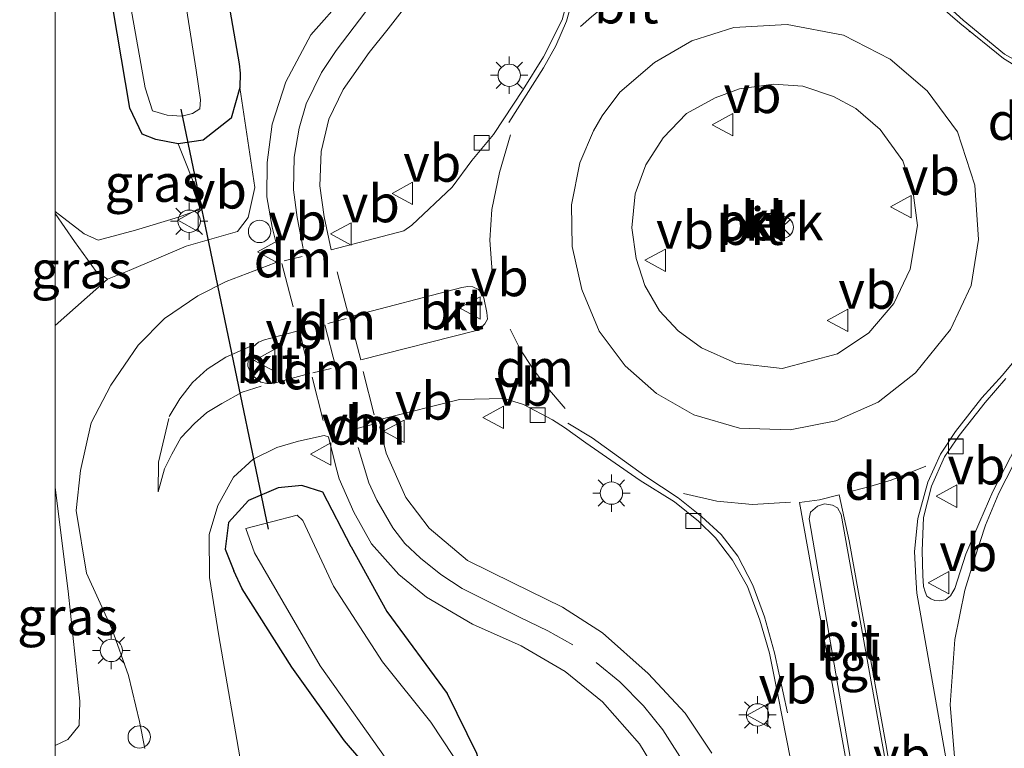
# Model space of a CAD drawing. Units: metres. Extents: x 99997 to 109998, y 456249 to 460253.
# Drawn here: x 99998 to 100064, y 459443 to 459492 of the extents above; entities that cross this region are included whole.
import ezdxf
from ezdxf.enums import TextEntityAlignment as Align

# ---------------------------------------------------------------- set-up
doc = ezdxf.new("R2010")
doc.units = ezdxf.units.M
doc.linetypes.add('VW-3-9_STREEP', pattern=[12, 3, -9])
doc.layers.get('0').update_dxf_attribs({"lineweight": 25})
for name, color, linetype, lineweight in [('B-ME-AL-OVERIG-GV-B6', 7, 'BV-GELEIDERAIL', 18), ('B-ME-GW-KRUINLIJN-L-B1', 93, 'Continuous', 18), ('B-ME-GW-TEENLIJN-L-B1', 93, 'Continuous', 18), ('B-ME-IE-GRASLAND-GV-B6', 93, 'Continuous', 18), ('B-ME-IE-HULPGEOMETRIE-L-B1', 53, 'Continuous', 18), ('B-ME-IE-INRICHTINGSELEMENT-S-B1', 253, 'Continuous', 18), ('B-ME-IE-MEUBILAIR_WEGMEUBILAIR-LICHTMAST-S-B1', 8, 'Continuous', 18), ('B-ME-OG-WATER-GV-B6', 153, 'Continuous', 18), ('B-ME-VH-VERH_SOORT-BITUMEN-GV-B6', 8, 'IE-TERREINAFSCHEIDING-NATUURLIJK-HOUTWAL', 18), ('B-ME-VH-VERH_SOORT-KLINKERS-GV-B6', 8, 'IE-TERREINAFSCHEIDING-NATUURLIJK-HOUTWAL', 18), ('B-ME-VH-VERH_SOORT-TEGELS-GV-B6', 8, 'Continuous', 18), ('B-ME-VV-KOLK-S-B1', 8, 'Continuous', 18), ('B-ME-VW-MARKERING-39STREEP-015-L-B1', 255, 'VW-3-9_STREEP', 18), ('B-ME-VW-MARKERING-DRIEHOEK-L-B1', 7, 'VW-HAAIETAND70-R-B', 18), ('B-ME-VW-MARKERING-STREEP-015-L-B1', 7, 'Continuous', 18), ('B-ME-VW-MEUBILAIR_WEGMEUBILAIR-RONA-S-B1', 8, 'Continuous', 18), ('B-ME-VW-MEUBILAIR_WEGMEUBILAIR-VERKEERSBORD-S-B1', 8, 'Continuous', 18)]:
    doc.layers.add(name, color=color, linetype=linetype, lineweight=lineweight)
doc.layers.add('B-ME-GW-INSTEEKWATERGANG-L-B1', color=10, linetype='Continuous')
doc.layers.add('B-ME-KW-DUIKER-L-B1', color=10, linetype='Continuous')
doc.styles.add('NLCS-ISO', font='NLCS-ISO.TTF')
doc.linetypes.add('BV-GELEIDERAIL', pattern='A,10,-3,[108,NLCS.SHX,S=1,R=0,X=0,Y=0],-3', length=16)
doc.linetypes.add('IE-TERREINAFSCHEIDING-NATUURLIJK-HOUTWAL', pattern='A,7,-1.5,[67,NLCS.SHX,S=0.75,R=45,X=0,Y=0],-1.5,7,-1.5,[70,NLCS.SHX,S=0.75,R=0,X=0,Y=0],-1.5', length=20)
doc.linetypes.add('VW-HAAIETAND70-R-B', pattern='A,0,-0.5,[153,NLCS.SHX,S=1,R=180,X=-0.375,Y=0],-0.5', length=1)

# ---------------------------------------------------------------- blocks, each defined once
blk = doc.blocks.new('d31CN_FeatureWriter_4_17_FMEBLOCK4')
at = {"layer": 'B-ME-IE-GRASLAND-GV-B6'}
for points in [[(-12.857, -67.321, -1.611), (-12.857, -56.046, -1.505), (-12.01, -55.634, -1.467), (-11.254, -54.712, -1.451), (-11.211, -53.076, -1.447), (-11.996, -45.697, -1.455), (-12.857, -38.76, -1.318), (-12.857, -27.926, -1.268), (-9.363, -24.802, -1.171), (-7.905, -24.237, -1.12), (-4.105, -22.607, -1.049), (-0.668, -21.621, -1.057), (0.04, -20.684, -1.057), (0.492, -18.669, -1.096), (-0.503, -11.966, -1.169), (-0.477, -11.022, -1.126), (-0.554, -10.386, -1.01), (-2.19, -0.983, -1.01)], [(6.534, -5.838, -0.619), (4.238, -8.449, -0.715), (2.563, -11.595, -0.773), (1.665, -14.435, -0.832), (1.329, -17.003, -0.858), (1.29, -19.3, -0.894), (1.662, -21.34, -0.903), (2.122, -23.208, -0.93), (1.849, -23.729, -0.922), (-1.434, -24.967, -1.005), (-3.326, -25.92, -1.043), (-5.558, -27.442, -1.102), (-7.302, -29.235, -1.133), (-9.152, -31.906, -1.185), (-10.459, -34.437, -1.262), (-11.182, -37.625, -1.308), (-11.462, -40.305, -1.366), (-10.763, -44.498, -1.437), (-9.045, -48.277, -1.455), (-7.95, -51.354, -1.526), (-7.216, -54.443, -1.596), (-6.874, -56.241, -1.641)]]:
    blk.add_polyline3d(points, dxfattribs=at)
blk = doc.blocks.new('lantaarnpaal')
for p, q in [((-0.884, 0.884), (-0.53, 0.53)), ((0, 0.75), (0, 1.25)), ((0.53, 0.53), (0.884, 0.884)), ((-0.75, 0), (-1.25, 0)), ((0.75, 0), (1.25, 0)), ((-0.53, -0.53), (-0.884, -0.884)), ((0.53, -0.53), (0.884, -0.884)), ((0, -0.75), (0, -1.25))]:
    blk.add_line(p, q)
blk.add_circle((0, 0), 0.75)
blk = doc.blocks.new('kolk')
blk.add_lwpolyline([(-0.5, -0.5), (0.5, -0.5), (0.5, 0.5), (-0.5, 0.5)], close=True)
blk = doc.blocks.new('dtb')
blk.add_circle((0, 0), 0.75)
blk = doc.blocks.new('verkeersbord')
for p, q in [((0, 0.75), (-0.75, -0.625)), ((0.75, -0.625), (0, 0.75)), ((-0.75, -0.625), (0.75, -0.625))]:
    blk.add_line(p, q)
blk = doc.blocks.new('wegwijzer')
for q in [(0, 0.75), (-0.53, -0.53), (0.53, -0.53)]:
    blk.add_line((0, 0), q)
blk.add_circle((0, 0), 0.75)

msp = doc.modelspace()

# ---------------------------------------------------------------- linework, layer by layer
at = {"layer": 'B-ME-AL-OVERIG-GV-B6'}
msp.add_polyline3d([(100052.336, 459469.87, -0.063), (100048.651, 459468.876, -0.075), (100045.547, 459469.232, -0.043), (100043.252, 459470.259, -0.015), (100041.685, 459471.404, 0.035), (100040.433, 459472.74, 0.047), (100039.45, 459474.446, 0.047), (100038.873, 459476.24, 0.078), (100038.588, 459478.296, 0.09), (100038.809, 459480.569, 0.122), (100039.509, 459482.519, 0.145), (100040.675, 459484.336, 0.177), (100042.248, 459485.96, 0.185), (100044.156, 459486.996, 0.201), (100045.786, 459487.604, 0.201), (100048.052, 459487.925, 0.201), (100050.036, 459487.784, 0.256), (100052.088, 459487.094, 0.181), (100053.562, 459486.284, 0.173), (100055.208, 459484.893, 0.161), (100056.718, 459482.777, 0.13), (100057.379, 459480.815, 0.094), (100057.702, 459478.46, 0.059), (100057.216, 459475.539, 0.051), (100056.114, 459473.236, 0.043), (100054.454, 459471.276, 0.015), (100052.336, 459469.87, -0.063)], dxfattribs=at)
at = {"layer": 'B-ME-GW-INSTEEKWATERGANG-L-B1'}
for points in [[(100012.3027, 459489.2889, -1.01), (100012.38, 459488.653, -1.126), (100012.354, 459487.709, -1.169), (100011.759, 459485.644, -1.181), (100009.9, 459484.175, -1.26), (100008.229, 459483.921, -1.347), (100006.733, 459484.219, -1.517), (100005.801, 459484.574, -1.639), (100004.979, 459486.325, -1.666), (100003.291, 459496.385, -1.663), (100000.031, 459513.041, -1.576), (100000, 459513.2172, -1.5754)], [(100008.6563, 459512.8742, -0.895), (100010.6672, 459498.6918, -1.01), (100012.3027, 459489.2889, -1.01)], [(100019.7955, 459456.9379, -1.2172), (100017.9118, 459460.6021, -1.239), (100016.4919, 459461.0515, -1.264), (100014.9134, 459460.879, -1.3169), (100012.9195, 459460.0447, -1.3608), (100011.6001, 459458.5702, -1.4583), (100011.3593, 459456.7861, -1.4769), (100011.948, 459455.3298, -1.3303)], [(100019.7955, 459456.9379, -1.2172), (100022.186, 459452.595, -1.252), (100026.23, 459447.105, -1.41), (100028.194, 459443.109, -1.469), (100029.278, 459439.28, -1.493), (100029.949, 459435.306, -1.639), (100031.367, 459426.451, -1.734), (100033.079, 459416.795, -1.86), (100034.993, 459407.1, -1.824), (100036.557, 459398.198, -1.82), (100038.171, 459389.656, -1.824)], [(100032.588, 459388.371, -1.864), (100030.501, 459397.796, -1.887), (100030.127, 459399.247, -1.762), (100029.715, 459400.848, -1.623), (100027.824, 459409.013, -1.54), (100025.115, 459423.765, -1.572), (100023.298, 459433.867, -1.552), (100022.123, 459439.34, -1.497), (100021.409, 459441.56, -1.465), (100019.349, 459443.937, -1.517), (100015.819, 459448.874, -1.402), (100012.515, 459454.123, -1.327), (100011.948, 459455.3298, -1.3303)]]:
    msp.add_polyline3d(points, dxfattribs=at)
at = {"layer": 'B-ME-GW-KRUINLIJN-L-B1'}
for points in [[(100000, 459479.2579, -1.8224), (100001.293, 459477.386, -1.617), (100002.726, 459475.371, -1.262), (100003.494, 459474.873, -1.171), (100004.952, 459475.438, -1.12), (100008.752, 459477.068, -1.049), (100012.189, 459478.054, -1.057), (100012.897, 459478.991, -1.057), (100013.349, 459481.006, -1.096), (100012.354, 459487.709, -1.169)], [(100000, 459460.9151, -1.3184), (100000.861, 459453.978, -1.455), (100001.646, 459446.599, -1.447), (100001.603, 459444.963, -1.451), (100000.847, 459444.041, -1.467), (100000, 459443.629, -1.5051)]]:
    msp.add_polyline3d(points, dxfattribs=at)
at = {"layer": 'B-ME-GW-TEENLIJN-L-B1'}
msp.add_polyline3d([(100000, 459479.392, -1.854), (100001.932, 459477.897, -1.854), (100002.86, 459477.465, -1.854), (100005.368, 459478.155, -1.854), (100008.253, 459479.007, -1.854), (100009.649, 459479.538, -1.854), (100009.67, 459480.292, -1.854), (100008.229, 459483.921, -1.347)], dxfattribs=at)
at = {"layer": 'B-ME-IE-GRASLAND-GV-B6'}
for points in [[(100000, 459479.392, -1.854), (100000, 459513.2172, -1.5754), (100000.031, 459513.041, -1.576), (100003.291, 459496.385, -1.663), (100004.979, 459486.325, -1.666), (100005.801, 459484.574, -1.639), (100006.733, 459484.219, -1.517), (100008.229, 459483.921, -1.347), (100009.67, 459480.292, -1.854), (100009.649, 459479.538, -1.854), (100008.253, 459479.007, -1.854), (100005.368, 459478.155, -1.854), (100002.86, 459477.465, -1.854), (100001.932, 459477.897, -1.854), (100000, 459479.392, -1.854)], [(100010.6672, 459498.6918, -1.01), (100012.3027, 459489.2889, -1.01), (100012.38, 459488.653, -1.126), (100012.354, 459487.709, -1.169), (100011.759, 459485.644, -1.181), (100009.9, 459484.175, -1.26), (100008.229, 459483.921, -1.347), (100006.733, 459484.219, -1.517), (100005.801, 459484.574, -1.639), (100004.979, 459486.325, -1.666), (100003.291, 459496.385, -1.663)], [(100004.569, 459495.836, -2.361), (100006.004, 459487.677, -2.361), (100006.503, 459486.141, -2.361), (100007.493, 459485.839, -2.361), (100008.465, 459485.775, -2.361), (100009.185, 459485.956, -2.361), (100009.678, 459486.26, -2.361), (100009.716, 459486.872, -2.361), (100009.433, 459488.86, -2.361), (100008.258, 459496.251, -2.361)], [(100023.3245, 459478.0985, -0.7296), (100018.4671, 459476.8297, -0.8289), (100017.9971, 459479.0464, -0.8143), (100017.7083, 459481.1204, -0.7794), (100017.7982, 459483.4132, -0.7329), (100018.2959, 459485.586, -0.6931), (100019.2669, 459487.5575, -0.6394), (100021.0145, 459490.0412, -0.5503), (100022.2697, 459491.6293, -0.4799), (100024.9206, 459495.0646, -0.3368)], [(100034.3181, 459493.7507, -0.3216), (100033.9182, 459492.2285, -0.3353), (100032.6641, 459489.7536, -0.4144), (100031.2987, 459487.5737, -0.4459), (100029.3216, 459484.5535, -0.5024), (100027.872, 459482.815, -0.5625), (100026.5582, 459481.0272, -0.5895), (100023.8664, 459478.4777, -0.6845), (100023.3245, 459478.0985, -0.7296)], [(100107.5064, 459493.1552, -0.1897), (100087.1903, 459490.0202, -0.2264), (100071.6234, 459487.7342, -0.2165), (100068.9717, 459487.7757, -0.2306), (100066.9162, 459488.2459, -0.2597), (100064.9231, 459489.1586, -0.2846), (100063.5165, 459489.9345, -0.29), (100060.7478, 459492.2122, -0.2586), (100058.8955, 459493.894, -0.2528)], [(100000, 459479.392, -1.854), (100001.932, 459477.897, -1.854), (100002.86, 459477.465, -1.854), (100005.368, 459478.155, -1.854), (100008.253, 459479.007, -1.854), (100009.649, 459479.538, -1.854), (100009.67, 459480.292, -1.854), (100008.229, 459483.921, -1.347), (100009.9, 459484.175, -1.26), (100011.759, 459485.644, -1.181), (100012.354, 459487.709, -1.169), (100013.349, 459481.006, -1.096), (100012.897, 459478.991, -1.057), (100012.189, 459478.054, -1.057), (100008.752, 459477.068, -1.049), (100004.952, 459475.438, -1.12), (100003.494, 459474.873, -1.171), (100002.726, 459475.371, -1.262), (100001.293, 459477.386, -1.617), (100000, 459479.2579, -1.8224), (100000, 459479.392, -1.854)], [(100000, 459479.2579, -1.8224), (100001.293, 459477.386, -1.617), (100002.726, 459475.371, -1.262), (100003.494, 459474.873, -1.171), (100000, 459471.7485, -1.268), (100000, 459479.2579, -1.8224)], [(100043.937, 459443.1098, -0.6084), (100042.1583, 459445.8053, -0.6458), (100039.6667, 459448.4602, -0.6741), (100036.6253, 459451.1786, -0.703), (100033.9461, 459452.9042, -0.7294), (100030.6098, 459454.5236, -0.7687), (100027.5921, 459456.0215, -0.8124), (100025.0158, 459458.184, -0.8414), (100023.4477, 459460.2455, -0.8672), (100022.1425, 459463.2053, -0.8807), (100021.7077, 459464.9503, -0.8592), (100021.9036, 459465.5036, -0.8479), (100027.0517, 459466.8029, -0.7641), (100030.0271, 459466.8793, -0.7043), (100031.3331, 459466.4648, -0.6874), (100033.2769, 459465.4413, -0.6642), (100034.0787, 459464.9222, -0.6375), (100035.5145, 459463.8937, -0.6253), (100039.1287, 459461.3799, -0.5885), (100041.4322, 459459.9573, -0.5815), (100043.0439, 459458.658, -0.5898), (100044.1844, 459457.546, -0.5672), (100045.3241, 459456.0361, -0.5671), (100046.3216, 459454.2718, -0.5552), (100047.1575, 459452.0169, -0.5146), (100047.7849, 459449.807, -0.5155), (100048.3727, 459446.9131, -0.5391), (100053.031, 459423.2, -0.386)], [(100012.4292, 459442.3613, -1.3955), (100010.9388, 459450.9709, -1.4941), (100010.3095, 459454.8834, -1.3984), (100010.2869, 459457.7612, -1.319), (100010.8657, 459459.7068, -1.2588), (100011.918, 459461.6032, -1.1807), (100013.2291, 459462.7976, -1.12), (100014.8329, 459463.5926, -1.0701), (100016.2703, 459464.005, -1.0238), (100017.997, 459464.4014, -0.9673), (100018.2759, 459464.2972, -0.9587), (100018.7619, 459462.3074, -0.9732), (100019.0036, 459461.4796, -1.0008)], [(100019.0036, 459461.4796, -1.0008), (100019.9715, 459459.2616, -0.9953), (100021.1507, 459457.139, -0.9756), (100022.9812, 459455.0947, -0.9594), (100024.8303, 459453.5601, -0.9327), (100027.9083, 459451.7466, -0.9135), (100031.1675, 459450.3011, -0.8441), (100034.1169, 459448.5924, -0.7906), (100036.62, 459446.5638, -0.7624), (100039.1011, 459443.7388, -0.7452), (100041.1043, 459440.4462, -0.7414)], [(100000, 459443.629, -1.5051), (100000, 459460.9151, -1.3184), (100000.861, 459453.978, -1.455), (100001.646, 459446.599, -1.447), (100001.603, 459444.963, -1.451), (100000.847, 459444.041, -1.467), (100000, 459443.629, -1.5051)], [(100028.194, 459443.109, -1.469), (100026.23, 459447.105, -1.41), (100022.186, 459452.595, -1.252), (100019.7955, 459456.9379, -1.2172), (100017.9118, 459460.6021, -1.239), (100016.4919, 459461.0515, -1.264), (100014.9134, 459460.879, -1.3169), (100012.9195, 459460.0447, -1.3608), (100011.6001, 459458.5702, -1.4583), (100011.3593, 459456.7861, -1.4769), (100011.948, 459455.3298, -1.3303), (100012.515, 459454.123, -1.327), (100015.819, 459448.874, -1.402), (100019.349, 459443.937, -1.517), (100021.409, 459441.56, -1.465)], [(100021.409, 459441.56, -1.465), (100019.349, 459443.937, -1.517), (100015.819, 459448.874, -1.402), (100012.515, 459454.123, -1.327), (100011.948, 459455.3298, -1.3303), (100011.3593, 459456.7861, -1.4769), (100011.6001, 459458.5702, -1.4583), (100012.9195, 459460.0447, -1.3608), (100014.9134, 459460.879, -1.3169), (100016.4919, 459461.0515, -1.264), (100017.9118, 459460.6021, -1.239)], [(100017.9118, 459460.6021, -1.239), (100019.7955, 459456.9379, -1.2172), (100022.186, 459452.595, -1.252), (100026.23, 459447.105, -1.41), (100028.194, 459443.109, -1.469)], [(100026.643, 459442.896, -2.361), (100025.121, 459445.187, -2.361), (100021.89, 459449.242, -2.361), (100018.622, 459454.301, -2.361), (100016.562, 459458.697, -2.361), (100016.192, 459459.0526, -2.7878), (100012.7476, 459458.1678, -2.6608), (100013.334, 459456.525, -2.361), (100017.726, 459448.963, -2.361), (100022.564, 459442.13, -2.361)]]:
    msp.add_polyline3d(points, dxfattribs=at)
at = {"layer": 'B-ME-IE-HULPGEOMETRIE-L-B1'}
msp.add_line((100000, 459471.7485, -1.268), (100003.494, 459474.873, -1.171), dxfattribs=at)
at = {"layer": 'B-ME-KW-DUIKER-L-B1'}
msp.add_line((100008.4044, 459486.2543, -1.9363), (100014.2333, 459458.121, -1.9511), dxfattribs=at)
at = {"layer": 'B-ME-OG-WATER-GV-B6'}
for points in [[(100000, 459520.5503, -2.361), (100000, 459539.2633, -2.361), (100001.975, 459529.289, -2.361), (100004.231, 459517.477, -2.361), (100006.416, 459506.517, -2.361), (100008.258, 459496.251, -2.361), (100009.433, 459488.86, -2.361), (100009.716, 459486.872, -2.361), (100009.678, 459486.26, -2.361), (100009.185, 459485.956, -2.361), (100008.465, 459485.775, -2.361), (100007.493, 459485.839, -2.361), (100006.503, 459486.141, -2.361), (100006.004, 459487.677, -2.361), (100004.569, 459495.836, -2.361), (100001.832, 459510.884, -2.361), (100000, 459520.5503, -2.361)], [(100037.203, 459389.433, -2.361), (100033.428, 459388.565, -2.361), (100030.341, 459405.112, -2.361), (100028.128, 459416.715, -2.361), (100025.109, 459431.644, -2.361), (100023.429, 459439.997, -2.361), (100022.564, 459442.13, -2.361), (100017.726, 459448.963, -2.361), (100013.334, 459456.525, -2.361), (100012.7476, 459458.1678, -2.6608), (100016.192, 459459.0526, -2.7878), (100016.562, 459458.697, -2.361), (100018.622, 459454.301, -2.361), (100021.89, 459449.242, -2.361), (100025.121, 459445.187, -2.361), (100026.643, 459442.896, -2.361), (100027.078, 459441.926, -2.361), (100029.123, 459432.279, -2.361), (100031.596, 459418.643, -2.361), (100035.004, 459401.566, -2.361), (100037.203, 459389.433, -2.361)]]:
    msp.add_polyline3d(points, dxfattribs=at)
at = {"layer": 'B-ME-VH-VERH_SOORT-BITUMEN-GV-B6'}
for points in [[(100024.9206, 459495.0646, -0.3368), (100022.2697, 459491.6293, -0.4799), (100021.0145, 459490.0412, -0.5503), (100019.2669, 459487.5575, -0.6394), (100018.2959, 459485.586, -0.6931), (100017.7982, 459483.4132, -0.7329), (100017.7083, 459481.1204, -0.7794), (100017.9971, 459479.0464, -0.8143), (100018.4671, 459476.8297, -0.8289), (100023.3245, 459478.0985, -0.7296), (100023.8664, 459478.4777, -0.6845), (100026.5582, 459481.0272, -0.5895), (100027.872, 459482.815, -0.5625), (100029.3216, 459484.5535, -0.5024), (100031.2987, 459487.5737, -0.4459), (100032.6641, 459489.7536, -0.4144), (100033.9182, 459492.2285, -0.3353), (100034.3181, 459493.7507, -0.3216)], [(100005.9829, 459443.4332, -1.6415), (100005.6404, 459445.2315, -1.5965), (100004.9067, 459448.3207, -1.5261), (100003.8118, 459451.3973, -1.455), (100002.0941, 459455.1763, -1.4371), (100001.3944, 459459.3699, -1.3659), (100001.6748, 459462.0499, -1.3084), (100002.3979, 459465.2379, -1.2622), (100003.705, 459467.7689, -1.1852), (100005.5545, 459470.4401, -1.1335), (100007.2986, 459472.2326, -1.1016), (100009.5311, 459473.7544, -1.0431), (100011.4226, 459474.7078, -1.0051), (100014.706, 459475.9455, -0.9215), (100014.979, 459476.4664, -0.9302), (100014.5192, 459478.3345, -0.903), (100014.1473, 459480.3744, -0.894), (100014.1859, 459482.6711, -0.8578), (100014.5215, 459485.2393, -0.8323), (100015.4199, 459488.0799, -0.7733), (100017.0949, 459491.2257, -0.7145), (100019.3907, 459493.8367, -0.6192)], [(100058.8955, 459493.894, -0.2528), (100060.7478, 459492.2122, -0.2586), (100063.5165, 459489.9345, -0.29), (100064.9231, 459489.1586, -0.2846), (100066.9162, 459488.2459, -0.2597), (100068.9717, 459487.7757, -0.2306), (100071.6234, 459487.7342, -0.2165), (100087.1903, 459490.0202, -0.2264), (100107.5064, 459493.1552, -0.1897)], [(100034.6, 459477.05, -0.209), (100035.244, 459474.174, -0.252), (100036.405, 459471.377, -0.276), (100038.132, 459469.048, -0.303), (100040.232, 459467.199, -0.327), (100042.722, 459465.781, -0.335), (100045.787, 459464.89, -0.323), (100049.171, 459464.774, -0.288), (100052.234, 459465.369, -0.28), (100055.066, 459466.633, -0.224), (100057.555, 459468.58, -0.193), (100059.909, 459471.489, -0.189), (100061.293, 459474.431, -0.177), (100061.78, 459477.521, -0.126), (100061.542, 459481.158, -0.106), (100060.374, 459484.731, -0.094), (100058.34, 459487.468, -0.078), (100055.881, 459489.593, -0.043), (100052.751, 459491.204, -0.039), (100048.987, 459491.926, -0.004), (100045.398, 459491.713, 0.023), (100042.606, 459490.82, 0.047), (100040.095, 459489.365, -0.004), (100037.783, 459487.383, -0.059), (100036.593, 459485.794, -0.086), (100036.009, 459484.807, -0.11), (100035.099, 459482.664, -0.142), (100034.554, 459479.836, -0.181), (100034.6, 459477.05, -0.209)], [(100019.6839, 459472.3401, -0.7633), (100020.4508, 459469.4557, -0.7792), (100028.1796, 459471.4149, -0.6238), (100028.4933, 459471.6053, -0.6198), (100028.7521, 459471.8802, -0.6119), (100028.9239, 459472.1862, -0.6143), (100028.8781, 459472.6346, -0.6075), (100028.6781, 459473.6217, -0.6007), (100028.5147, 459473.902, -0.5958), (100028.3116, 459474.1622, -0.604), (100027.9311, 459474.3392, -0.6192), (100027.6016, 459474.3764, -0.6212), (100027.1986, 459474.3049, -0.6288), (100019.6839, 459472.3401, -0.7633)], [(100017.0167, 459468.5551, -0.8583), (100016.3328, 459471.4356, -0.8458), (100013.9909, 459470.8031, -0.8981), (100013.6006, 459470.6453, -0.9061), (100013.2501, 459470.3392, -0.902), (100013.0245, 459469.9668, -0.9091), (100012.9137, 459469.4735, -0.9084), (100012.8842, 459469.0284, -0.9078), (100013.0678, 459468.6091, -0.9054), (100013.3265, 459468.294, -0.9116), (100013.752, 459467.9713, -0.9137), (100014.1833, 459467.8751, -0.9236), (100014.5687, 459467.8494, -0.9185), (100014.8039, 459467.9496, -0.9187), (100017.0167, 459468.5551, -0.8583)], [(100063.6106, 459468.2142, -0.4597), (100062.2313, 459466.6109, -0.4629)], [(100053.031, 459423.2, -0.386), (100048.3727, 459446.9131, -0.5391), (100047.7849, 459449.807, -0.5155), (100047.1575, 459452.0169, -0.5146), (100046.3216, 459454.2718, -0.5552), (100045.3241, 459456.0361, -0.5671), (100044.1844, 459457.546, -0.5672), (100043.0439, 459458.658, -0.5898), (100041.4322, 459459.9573, -0.5815), (100039.1287, 459461.3799, -0.5885), (100035.5145, 459463.8937, -0.6253), (100034.0787, 459464.9222, -0.6375), (100033.2769, 459465.4413, -0.6642), (100031.3331, 459466.4648, -0.6874), (100030.0271, 459466.8793, -0.7043), (100027.0517, 459466.8029, -0.7641), (100021.9036, 459465.5036, -0.8479), (100021.7077, 459464.9503, -0.8592), (100022.1425, 459463.2053, -0.8807), (100023.4477, 459460.2455, -0.8672), (100025.0158, 459458.184, -0.8414), (100027.5921, 459456.0215, -0.8124), (100030.6098, 459454.5236, -0.7687), (100033.9461, 459452.9042, -0.7294), (100036.6253, 459451.1786, -0.703), (100039.6667, 459448.4602, -0.6741), (100042.1583, 459445.8053, -0.6458), (100043.937, 459443.1098, -0.6084)], [(100062.2313, 459466.6109, -0.4629), (100060.4814, 459464.3919, -0.4644), (100059.4999, 459462.9582, -0.447), (100058.6455, 459461, -0.422), (100058.1048, 459458.9055, -0.3908), (100058.0097, 459456.6729, -0.3727), (100058.0558, 459455.0114, -0.3725), (100058.0973, 459454.2877, -0.3708), (100058.2138, 459453.9208, -0.3739), (100058.3352, 459453.6429, -0.3744), (100058.5821, 459453.4463, -0.3702), (100058.8616, 459453.3468, -0.3696), (100059.1877, 459453.313, -0.3737), (100059.5629, 459453.3773, -0.3857), (100059.907, 459453.6595, -0.4085), (100060.0577, 459453.9132, -0.4159), (100060.2019, 459454.151, -0.4156), (100060.9386, 459456.4449, -0.4409), (100061.8662, 459458.6329, -0.4575), (100062.7492, 459460.6401, -0.4793), (100064.3142, 459463.7286, -0.4463)], [(100041.1043, 459440.4462, -0.7414), (100039.1011, 459443.7388, -0.7452), (100036.62, 459446.5638, -0.7624), (100034.1169, 459448.5924, -0.7906), (100031.1675, 459450.3011, -0.8441), (100027.9083, 459451.7466, -0.9135), (100024.8303, 459453.5601, -0.9327), (100022.9812, 459455.0947, -0.9594), (100021.1507, 459457.139, -0.9756), (100019.9715, 459459.2616, -0.9953), (100019.0036, 459461.4796, -1.0008), (100018.7619, 459462.3074, -0.9732), (100018.2759, 459464.2972, -0.9587), (100017.997, 459464.4014, -0.9673), (100016.2703, 459464.005, -1.0238), (100014.8329, 459463.5926, -1.0701), (100013.2291, 459462.7976, -1.12), (100011.918, 459461.6032, -1.1807), (100010.8657, 459459.7068, -1.2588), (100010.2869, 459457.7612, -1.319), (100010.3095, 459454.8834, -1.3984), (100010.9388, 459450.9709, -1.4941), (100012.4292, 459442.3613, -1.3955)], [(100052.011, 459459.723, -0.339), (100051.465, 459459.811, -0.339), (100051.005, 459459.663, -0.339), (100050.549, 459459.258, -0.339), (100050.446, 459458.802, -0.339), (100053.561, 459440.767, -0.327), (100053.876, 459440.26, -0.331), (100054.321, 459439.961, -0.335), (100054.81, 459439.934, -0.28), (100055.281, 459440.128, -0.268), (100055.729, 459440.709, -0.276), (100055.797, 459441.178, -0.284), (100052.591, 459459.106, -0.327), (100052.335, 459459.544, -0.339), (100052.011, 459459.723, -0.339)]]:
    msp.add_polyline3d(points, dxfattribs=at)
at = {"layer": 'B-ME-VH-VERH_SOORT-KLINKERS-GV-B6'}
for points in [[(100055.881, 459489.593, -0.043), (100058.34, 459487.468, -0.078), (100060.374, 459484.731, -0.094), (100061.542, 459481.158, -0.106), (100061.78, 459477.521, -0.126), (100061.293, 459474.431, -0.177), (100059.909, 459471.489, -0.189), (100057.555, 459468.58, -0.193), (100055.066, 459466.633, -0.224), (100052.234, 459465.369, -0.28), (100049.171, 459464.774, -0.288), (100045.787, 459464.89, -0.323), (100042.722, 459465.781, -0.335), (100040.232, 459467.199, -0.327), (100038.132, 459469.048, -0.303), (100036.405, 459471.377, -0.276), (100035.244, 459474.174, -0.252), (100034.6, 459477.05, -0.209), (100034.554, 459479.836, -0.181), (100035.099, 459482.664, -0.142), (100036.009, 459484.807, -0.11), (100036.593, 459485.794, -0.086), (100037.783, 459487.383, -0.059), (100040.095, 459489.365, -0.004), (100042.606, 459490.82, 0.047), (100045.398, 459491.713, 0.023), (100048.987, 459491.926, -0.004), (100052.751, 459491.204, -0.039), (100055.881, 459489.593, -0.043)], [(100045.547, 459469.232, -0.043), (100048.651, 459468.876, -0.075), (100052.336, 459469.87, -0.063), (100054.454, 459471.276, 0.015), (100056.114, 459473.236, 0.043), (100057.216, 459475.539, 0.051), (100057.702, 459478.46, 0.059), (100057.379, 459480.815, 0.094), (100056.718, 459482.777, 0.13), (100055.208, 459484.893, 0.161), (100053.562, 459486.284, 0.173), (100052.088, 459487.094, 0.181), (100050.036, 459487.784, 0.256), (100048.052, 459487.925, 0.201), (100045.786, 459487.604, 0.201), (100044.156, 459486.996, 0.201), (100042.248, 459485.96, 0.185), (100040.675, 459484.336, 0.177), (100039.509, 459482.519, 0.145), (100038.809, 459480.569, 0.122), (100038.588, 459478.296, 0.09), (100038.873, 459476.24, 0.078), (100039.45, 459474.446, 0.047), (100040.433, 459472.74, 0.047), (100041.685, 459471.404, 0.035), (100043.252, 459470.259, -0.015), (100045.547, 459469.232, -0.043)], [(100028.1796, 459471.4149, -0.6238), (100020.4508, 459469.4557, -0.7792), (100019.6839, 459472.3401, -0.7633), (100027.1986, 459474.3049, -0.6288), (100027.6016, 459474.3764, -0.6212), (100027.9311, 459474.3392, -0.6192), (100028.3116, 459474.1622, -0.604), (100028.5147, 459473.902, -0.5958), (100028.6781, 459473.6217, -0.6007), (100028.8781, 459472.6346, -0.6075), (100028.9239, 459472.1862, -0.6143), (100028.7521, 459471.8802, -0.6119), (100028.4933, 459471.6053, -0.6198), (100028.1796, 459471.4149, -0.6238)], [(100014.8039, 459467.9496, -0.9187), (100014.5687, 459467.8494, -0.9185), (100014.1833, 459467.8751, -0.9236), (100013.752, 459467.9713, -0.9137), (100013.3265, 459468.294, -0.9116), (100013.0678, 459468.6091, -0.9054), (100012.8842, 459469.0284, -0.9078), (100012.9137, 459469.4735, -0.9084), (100013.0245, 459469.9668, -0.9091), (100013.2501, 459470.3392, -0.902), (100013.6006, 459470.6453, -0.9061), (100013.9909, 459470.8031, -0.8981), (100016.3328, 459471.4356, -0.8458), (100017.0167, 459468.5551, -0.8583), (100014.8039, 459467.9496, -0.9187)], [(100059.5629, 459453.3773, -0.3857), (100059.1877, 459453.313, -0.3737), (100058.8616, 459453.3468, -0.3696), (100058.5821, 459453.4463, -0.3702), (100058.3352, 459453.6429, -0.3744), (100058.2138, 459453.9208, -0.3739), (100058.0973, 459454.2877, -0.3708), (100058.0558, 459455.0114, -0.3725), (100058.0097, 459456.6729, -0.3727), (100058.1048, 459458.9055, -0.3908), (100058.6455, 459461, -0.422), (100059.4999, 459462.9582, -0.447), (100060.4814, 459464.3919, -0.4644), (100062.2313, 459466.6109, -0.4629), (100063.6106, 459468.2142, -0.4597)], [(100064.3142, 459463.7286, -0.4463), (100062.7492, 459460.6401, -0.4793), (100061.8662, 459458.6329, -0.4575), (100060.9386, 459456.4449, -0.4409), (100060.2019, 459454.151, -0.4156), (100060.0577, 459453.9132, -0.4159), (100059.907, 459453.6595, -0.4085), (100059.5629, 459453.3773, -0.3857)]]:
    msp.add_polyline3d(points, dxfattribs=at)
at = {"layer": 'B-ME-VH-VERH_SOORT-TEGELS-GV-B6'}
msp.add_polyline3d([(100055.281, 459440.128, -0.268), (100054.81, 459439.934, -0.28), (100054.321, 459439.961, -0.335), (100053.876, 459440.26, -0.331), (100053.561, 459440.767, -0.327), (100050.446, 459458.802, -0.339), (100050.549, 459459.258, -0.339), (100051.005, 459459.663, -0.339), (100051.465, 459459.811, -0.339), (100052.011, 459459.723, -0.339), (100052.335, 459459.544, -0.339), (100052.591, 459459.106, -0.327), (100055.797, 459441.178, -0.284), (100055.729, 459440.709, -0.276), (100055.281, 459440.128, -0.268)], dxfattribs=at)
at = {"layer": 'B-ME-VW-MARKERING-39STREEP-015-L-B1'}
for p, q in [((100019.6116, 459472.4449, -0.7892), (100018.509, 459476.7423, -0.8384)), ((100015.148, 459475.9137, -0.9143), (100016.3108, 459471.517, -0.8654)), ((100021.3376, 459465.768, -0.8422), (100020.4687, 459469.1509, -0.802)), ((100017.1829, 459468.2935, -0.8877), (100018.0567, 459464.8716, -0.9639))]:
    msp.add_line(p, q, dxfattribs=at)
for points in [[(100030.4678, 459484.531, -0.4621), (100029.7253, 459482.0015, -0.5078), (100029.2173, 459479.519, -0.5349), (100029.0894, 459477.4781, -0.5529), (100029.2304, 459475.36, -0.5742)], [(100013.7665, 459467.7024, -0.9297), (100012.4941, 459467.2889, -0.9654), (100011.1481, 459466.5308, -1.0086), (100010.1406, 459465.9248, -1.0395), (100009.308, 459465.1865, -1.068), (100008.4038, 459464.2423, -1.1011), (100007.8015, 459463.1317, -1.1263), (100007.3079, 459462.1492, -1.1561), (100006.8718, 459460.6161, -1.1937), (100006.9021, 459462.6029, -1.1402), (100007.6179, 459465.6634, -1.0812), (100008.3243, 459466.8444, -1.0528), (100009.1874, 459467.9397, -1.0219), (100010.1544, 459468.8316, -0.9946), (100011.4096, 459469.6279, -0.9554), (100013.0791, 459470.3708, -0.9118)], [(100042.0458, 459460.5037, -0.5298), (100044.2811, 459459.9871, -0.496), (100046.6508, 459459.7706, -0.4583), (100049.1937, 459459.9254, -0.4118)], [(100052.8959, 459393.0437, -0.7742), (100051.3325, 459401.0438, -0.7817), (100049.4307, 459410.7104, -0.7835), (100045.0013, 459433.2921, -0.7113), (100044.0656, 459437.5167, -0.6858), (100043.2108, 459440.0958, -0.6712), (100042.2626, 459442.1636, -0.671), (100040.6614, 459444.6699, -0.6886), (100039.3685, 459446.2906, -0.6998), (100037.7732, 459447.8981, -0.7159), (100036.2045, 459449.1965, -0.731)], [(100059.3164, 459394.5218, -0.4643), (100056.5041, 459408.415, -0.5008), (100049.3988, 459443.5462, -0.5142)]]:
    msp.add_polyline3d(points, dxfattribs=at)
at = {"layer": 'B-ME-VW-MARKERING-DRIEHOEK-L-B1'}
for p, q in [((100015.3112, 459476.0854, -0.9083), (100016.5138, 459476.3876, -0.8808)), ((100019.4612, 459472.2306, -0.7959), (100018.2311, 459471.888, -0.8331)), ((100017.2299, 459468.5848, -0.8797), (100018.4682, 459468.879, -0.8533)), ((100021.4804, 459465.1951, -0.8461), (100020.1689, 459464.8648, -0.8993))]:
    msp.add_line(p, q, dxfattribs=at)
for points in [[(100035.145, 459491.787, -0.142), (100035.876, 459492.442, -0.082), (100036.735, 459493.116, -0.075), (100037.611, 459493.672, -0.067), (100038.43, 459494.265, -0.067), (100039.355, 459494.759, -0.063), (100040.228, 459495.25, -0.004), (100041.147, 459495.695, 0.007), (100042.059, 459496.041, 0.007), (100043.027, 459496.306, 0.007)], [(100034.1253, 459466.196, -0.5885), (100032.8062, 459467.7464, -0.59), (100031.9429, 459468.9018, -0.6052), (100031.1191, 459470.1812, -0.6077), (100030.4337, 459471.5081, -0.6004)], [(100058.26, 459462.34, -0.43), (100055.94, 459461.41, -0.4), (100054.5, 459460.98, -0.38), (100053.05, 459460.6, -0.37)]]:
    msp.add_polyline3d(points, dxfattribs=at)
at = {"layer": 'B-ME-VW-MARKERING-STREEP-015-L-B1'}
for p, q in [((100061.1676, 459491.4425, -0.1532), (100061.175, 459491.436, -0.153)), ((100018.0257, 459471.8001, -0.8569), (100018.7705, 459468.947, -0.7899))]:
    msp.add_line(p, q, dxfattribs=at)
for points in [[(100016.9942, 459616.118, 3.2919), (100017.0576, 459613.7457, 3.2184), (100017.2153, 459609.4817, 3.1306), (100017.5266, 459600.651, 2.9362), (100017.9647, 459592.0376, 2.7139), (100018.689, 459583.326, 2.4985), (100019.9211, 459574.8127, 2.2692), (100020.5794, 459571.3466, 2.1971), (100025.3609, 459546.5268, 1.4527), (100028.4144, 459530.5444, 0.8943), (100030.6574, 459519.2795, 0.5113), (100033.9693, 459503.218, 0.1691), (100034.3464, 459500.9447, -0.0861), (100034.5181, 459499.461, -0.1324), (100034.7853, 459497.4428, -0.1872), (100034.8002, 459496.0981, -0.2219), (100034.8257, 459494.5594, -0.2479), (100034.5299, 459493.2541, -0.2847), (100034.2084, 459492.1373, -0.2978), (100033.4989, 459490.4839, -0.3435), (100032.671, 459489.017, -0.3883), (100030.3458, 459485.361, -0.4494)], [(100151.9902, 459500.1127, -0.3165), (100124.7042, 459495.3934, -0.228), (100107.5629, 459492.8104, -0.1708), (100087.2144, 459489.8048, -0.2137), (100072.7829, 459487.6873, -0.2024), (100071.1867, 459487.4715, -0.2066), (100069.0057, 459487.5392, -0.2294), (100066.8073, 459488.0169, -0.2301), (100064.7293, 459488.854, -0.2474), (100063.4611, 459489.6387, -0.2346), (100060.5304, 459492.014, -0.2324), (100058.7389, 459493.565, -0.225), (100057.1143, 459494.8135, -0.203), (100054.434, 459496.4518, -0.1415), (100052.4926, 459497.9521, -0.1042), (100051.1913, 459499.6128, -0.0571), (100050.2092, 459501.3291, -0.0268), (100049.2928, 459503.7141, 0.0543), (100048.3809, 459506.5835, 0.1676), (100047.5984, 459510.1611, 0.2979)], [(100016.5968, 459476.9156, -0.8658), (100016.1887, 459478.9996, -0.85), (100015.9368, 459480.8514, -0.8236), (100015.9912, 459483.0311, -0.7868), (100016.3108, 459484.9711, -0.7519), (100016.7762, 459486.6069, -0.7195), (100017.8243, 459488.7087, -0.67), (100018.8048, 459490.1756, -0.6277), (100020.7755, 459492.7919, -0.5329), (100022.7628, 459495.07, -0.4277)], [(100061.77, 459430.4989, -0.3782), (100057.649, 459453.8352, -0.3775), (100057.5813, 459454.8797, -0.375), (100057.4944, 459456.6221, -0.3686), (100057.7217, 459458.8263, -0.3787), (100058.3838, 459461.2626, -0.3966), (100059.2286, 459463.144, -0.4012), (100060.2424, 459464.6663, -0.4213), (100062.0153, 459466.9124, -0.4388), (100063.3836, 459468.4396, -0.4351), (100064.7926, 459470.1225, -0.42), (100065.641, 459471.3472, -0.403), (100066.6734, 459472.9089, -0.3733), (100068.3022, 459474.7444, -0.3323), (100069.7099, 459475.9104, -0.3232), (100071.3708, 459476.9045, -0.3049), (100073.3047, 459477.6971, -0.2986), (100075.3005, 459478.2024, -0.287), (100098.6788, 459482.3856, -0.1958)], [(100098.8007, 459482.024, -0.1991), (100087.526, 459479.962, -0.2103), (100084.64, 459479.2811, -0.2187), (100082.3141, 459478.4917, -0.2413), (100080.2583, 459477.6547, -0.2612), (100077.919, 459476.4471, -0.2973), (100075.9967, 459475.272, -0.3182), (100074.8113, 459474.4646, -0.3329), (100072.2934, 459472.5566, -0.364), (100069.9961, 459470.434, -0.3897), (100067.7805, 459468.0234, -0.4131), (100066.1564, 459465.7944, -0.4341), (100064.6299, 459463.448, -0.4625), (100063.1477, 459460.5258, -0.4822), (100062.2613, 459458.3949, -0.4621), (100061.5156, 459456.1437, -0.4476), (100060.8775, 459454.0317, -0.4385), (100060.1924, 459450.7203, -0.4179), (100059.896, 459446.3514, -0.408), (100060.216, 459442.3521, -0.3887), (100060.6332, 459439.1166, -0.3719), (100062.0718, 459430.612, -0.3914)], [(100049.0106, 459445.8093, -0.5101), (100048.128, 459449.8342, -0.4868), (100047.4625, 459452.2521, -0.4953), (100046.6797, 459454.3711, -0.5026), (100045.6844, 459456.3201, -0.5082), (100044.5541, 459457.7598, -0.5165), (100043.2432, 459458.9681, -0.5239), (100041.689, 459460.213, -0.5323), (100039.4606, 459461.6811, -0.5651), (100035.9334, 459464.2459, -0.5988), (100034.301, 459465.2209, -0.6104)], [(100034.6224, 459450.367, -0.752), (100032.9617, 459451.3077, -0.7759), (100031.0531, 459452.2287, -0.8089), (100029.1403, 459453.1768, -0.8341), (100027.2286, 459454.1525, -0.8542), (100025.7986, 459455.0876, -0.8709), (100024.437, 459456.1801, -0.8906), (100023.3969, 459457.1542, -0.9025), (100022.5871, 459458.2094, -0.911), (100021.5106, 459460.0628, -0.9234), (100020.9914, 459461.214, -0.9247), (100020.2705, 459463.5977, -0.9123)], [(100063.8779, 459395.5699, -0.2887), (100058.2229, 459428.3388, -0.3124), (100055.5717, 459443.7384, -0.3215), (100053.1259, 459457.3318, -0.344), (100052.4533, 459460.4265, -0.3201), (100051.1432, 459460.0766, -0.326), (100049.8002, 459459.8954, -0.3399), (100054.5724, 459433.4297, -0.3532), (100057.1926, 459419.9695, -0.3453), (100062.2094, 459395.1866, -0.3193)]]:
    msp.add_polyline3d(points, dxfattribs=at)

# ---------------------------------------------------------------- block references
at = {"layer": 'B-ME-IE-GRASLAND-GV-B6'}
msp.add_blockref('d31CN_FeatureWriter_4_17_FMEBLOCK4', (100012.8569, 459499.6746), dxfattribs=at)
at = {"layer": 'B-ME-IE-INRICHTINGSELEMENT-S-B1', "rotation": 90}
for p in [(100013.67, 459478.0635, -0.957), (100005.6184, 459444.2021, -1.6643)]:
    msp.add_blockref('dtb', p, dxfattribs=at)
at = {"layer": 'B-ME-IE-MEUBILAIR_WEGMEUBILAIR-LICHTMAST-S-B1', "rotation": 90}
for p in [(100030.381, 459488.515, -0.126), (100008.9548, 459478.7412, -1.392), (100037.2163, 459460.5382, -0.5591), (100003.7478, 459450.001, -1.6169), (100046.999, 459445.683, -0.434)]:
    msp.add_blockref('lantaarnpaal', p, dxfattribs=at)
at = {"layer": 'B-ME-VV-KOLK-S-B1', "rotation": 90}
for p in [(100028.5413, 459483.992, -0.3675), (100032.2863, 459465.7549, -0.5428), (100060.2637, 459463.6613, -0.3163), (100060.2658, 459463.6547, -0.3162), (100042.7016, 459458.6704, -0.4572)]:
    msp.add_blockref('kolk', p, dxfattribs=at)
at = {"layer": 'B-ME-VW-MEUBILAIR_WEGMEUBILAIR-RONA-S-B1', "rotation": 90}
msp.add_blockref('wegwijzer', (100048.643, 459478.334, 0.493), dxfattribs=at)
at = {"layer": 'B-ME-VW-MEUBILAIR_WEGMEUBILAIR-VERKEERSBORD-S-B1', "rotation": 90}
for p in [(100044.717, 459485.203, 2.161), (100023.283, 459480.605, -0.544), (100056.652, 459479.717, 0.197), (100008.9387, 459478.812, -1.3876), (100019.175, 459477.8904, -0.8114), (100014.2858, 459476.6925, -1.0311), (100040.202, 459476.124, 0.177), (100027.7991, 459472.9395, -0.4852), (100052.402, 459472.1, 1.968), (100014.0588, 459469.4241, -0.7933), (100029.3677, 459465.6052, -0.7316), (100022.7203, 459464.6739, -0.8517), (100017.8189, 459463.1488, -1.0018), (100059.7082, 459460.331, -0.2549), (100059.1615, 459454.5278, -0.2372), (100047.059, 459445.663, 0.855)]:
    msp.add_blockref('verkeersbord', p, dxfattribs=at)

# ---------------------------------------------------------------- texts
at = {"layer": 'B-ME-AL-OVERIG-GV-B6', "ltscale": 0.2, "style": 'NLCS-ISO'}
msp.add_text('perk', height=2.5, dxfattribs=at).set_placement((100047.8097, 459478.7148), align=Align.MIDDLE_CENTER)
at = {"layer": 'B-ME-IE-GRASLAND-GV-B6', "ltscale": 0.2, "style": 'NLCS-ISO'}
for p in [(100006.6745, 459481.291), (100001.747, 459475.5032), (100000.823, 459452.272)]:
    msp.add_text('gras', height=2.5, dxfattribs=at).set_placement(p, align=Align.MIDDLE_CENTER)
at = {"layer": 'B-ME-VH-VERH_SOORT-BITUMEN-GV-B6', "ltscale": 0.2, "style": 'NLCS-ISO'}
for p in [(100038.2124, 459493.2402), (100046.5773, 459478.4079), (100026.5201, 459472.7545), (100014.2488, 459469.1567), (100053.0525, 459450.5711)]:
    msp.add_text('bit', height=2.5, dxfattribs=at).set_placement(p, align=Align.MIDDLE_CENTER)
at = {"layer": 'B-ME-VH-VERH_SOORT-KLINKERS-GV-B6', "ltscale": 0.2, "style": 'NLCS-ISO'}
for p in [(100047.3111, 459478.8404), (100047.5583, 459478.6912), (100027.1269, 459472.6885), (100014.1013, 459469.1163)]:
    msp.add_text('kl', height=2.5, dxfattribs=at).set_placement(p, align=Align.MIDDLE_CENTER)
at = {"layer": 'B-ME-VH-VERH_SOORT-TEGELS-GV-B6', "ltscale": 0.2, "style": 'NLCS-ISO'}
msp.add_text('tgl', height=2.5, dxfattribs=at).set_placement((100053.2705, 459449.2648), align=Align.MIDDLE_CENTER)
at = {"layer": 'B-ME-VW-MARKERING-DRIEHOEK-L-B1', "ltscale": 0.2, "style": 'NLCS-ISO'}
for p in [(100065.0261, 459485.4384), (100015.9125, 459476.2365), (100018.8461, 459472.0593), (100032.0854, 459468.9067), (100017.849, 459468.7319), (100020.8246, 459465.0299), (100055.4375, 459461.3325)]:
    msp.add_text('dm', height=2.5, dxfattribs=at).set_placement(p, align=Align.MIDDLE_CENTER)
at = {"layer": 'B-ME-VW-MEUBILAIR_WEGMEUBILAIR-VERKEERSBORD-S-B1', "ltscale": 0.2, "style": 'NLCS-ISO'}
for p in [(100044.717, 459485.203, 2.161), (100023.283, 459480.605, -0.544), (100056.652, 459479.717, 0.197), (100008.9387, 459478.812, -1.3876), (100019.175, 459477.8904, -0.8114), (100014.2858, 459476.6925, -1.0311), (100040.202, 459476.124, 0.177), (100027.7991, 459472.9395, -0.4852), (100052.402, 459472.1, 1.968), (100014.0588, 459469.4241, -0.7933), (100029.3677, 459465.6052, -0.7316), (100022.7203, 459464.6739, -0.8517), (100017.8189, 459463.1488, -1.0018), (100059.7082, 459460.331, -0.2549), (100059.1615, 459454.5278, -0.2372), (100047.059, 459445.663, 0.855), (100054.717, 459440.926, -0.169)]:
    msp.add_text('vb', height=2.5, dxfattribs=at).set_placement(p, align=Align.BOTTOM_LEFT)

doc.saveas('drawing.dxf')
